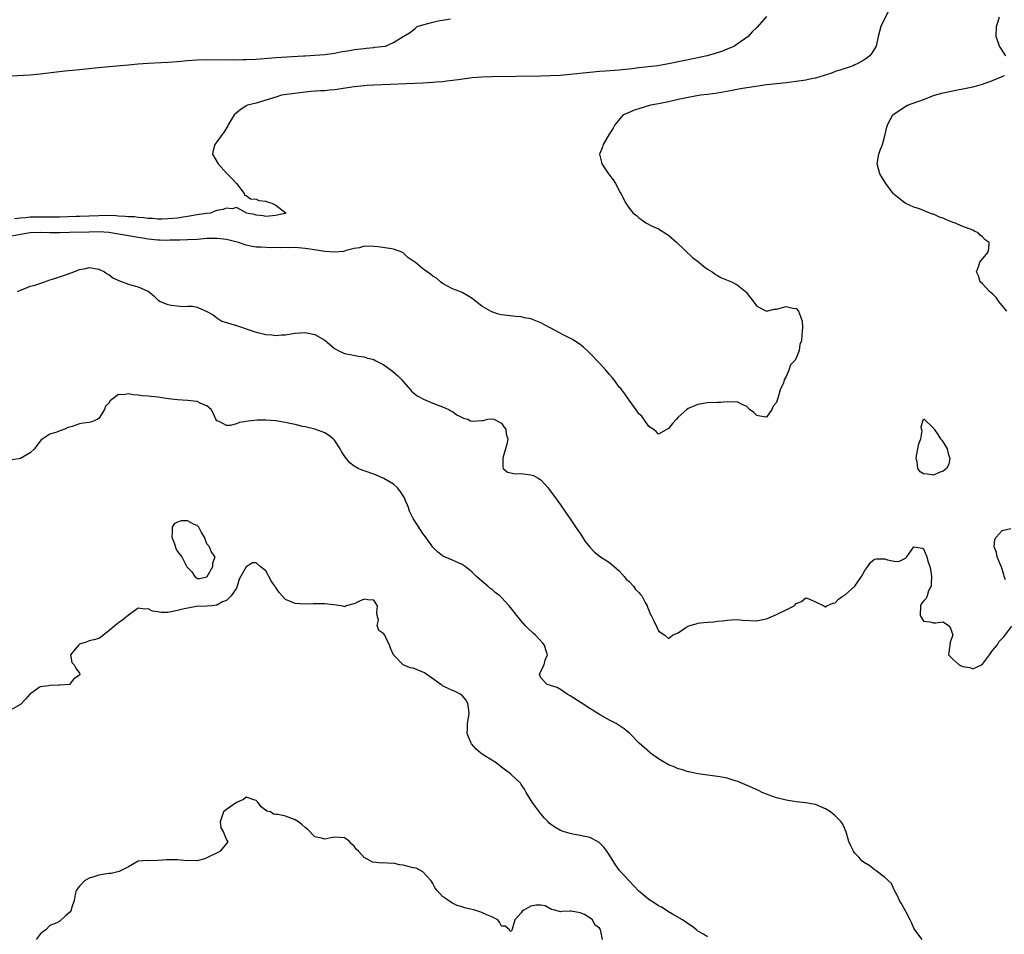
# Model space of a CAD drawing. Units: inches. Extents: x 2604000 to 2607000, y 1503000 to 1506000.
# Drawn here: x 2606003 to 2606203, y 1504630 to 1504816 of the extents above; entities that cross this region are included whole.
import ezdxf

# ---------------------------------------------------------------- set-up
doc = ezdxf.new("R2010")
doc.units = ezdxf.units.IN
doc.header["$MEASUREMENT"] = 0
doc.layers.add('LD26041503_2ft', color=120, linetype='Continuous')

msp = doc.modelspace()

# ---------------------------------------------------------------- linework, layer by layer
at = {"layer": 'LD26041503_2ft'}
for points, elevation in [([(2606179.83, 1504818.17), (2606178.28, 1504815), (2606177.73, 1504813), (2606177.3, 1504811), (2606177, 1504810.49), (2606176.43, 1504809.57), (2606176.02, 1504809), (2606175, 1504808.29), (2606173.43, 1504807.43), (2606173, 1504807.17), (2606172.64, 1504807), (2606171.41, 1504806.59), (2606171, 1504806.48), (2606169.91, 1504806.09), (2606169, 1504805.81), (2606168.42, 1504805.58), (2606166.76, 1504805), (2606165, 1504804.51), (2606164.4, 1504804.4), (2606163, 1504804.1), (2606161, 1504803.78), (2606159, 1504803.55), (2606157, 1504803.36), (2606155, 1504803.12), (2606154.15, 1504803), (2606151.44, 1504802.56), (2606151, 1504802.5), (2606149.72, 1504802.28), (2606149, 1504802.17), (2606148.02, 1504801.98), (2606145, 1504801.46), (2606143, 1504801.17), (2606141.53, 1504801), (2606139, 1504800.56), (2606137, 1504800.16), (2606135, 1504799.69), (2606133, 1504799.27), (2606131.38, 1504799), (2606129, 1504798.23), (2606128.06, 1504797.94), (2606127, 1504797.51), (2606125.79, 1504797), (2606124.12, 1504795), (2606123.72, 1504794.28), (2606122.92, 1504793.08), (2606121.74, 1504791), (2606121.55, 1504790.45), (2606120.99, 1504789), (2606121.37, 1504787.37), (2606121.42, 1504787), (2606122.77, 1504785), (2606123, 1504784.7), (2606123.76, 1504783.76), (2606124.24, 1504783), (2606125.21, 1504781.21), (2606125.31, 1504781), (2606126.32, 1504779), (2606127, 1504778), (2606127.8, 1504777), (2606128.48, 1504776.48), (2606129, 1504776.02), (2606129.61, 1504775.61), (2606130.41, 1504775), (2606131.58, 1504774.42), (2606133, 1504773.76), (2606134.7, 1504772.7), (2606135, 1504772.49), (2606136.73, 1504771), (2606139.92, 1504767.92), (2606141.18, 1504767), (2606142.17, 1504766.17), (2606143, 1504765.56), (2606143.92, 1504765), (2606144.55, 1504764.55), (2606145, 1504764.27), (2606145.82, 1504763.82), (2606147.85, 1504763), (2606149, 1504762.39), (2606150.74, 1504761), (2606150.87, 1504760.87), (2606151.71, 1504759.71), (2606153, 1504758.03), (2606155, 1504757.02), (2606156.57, 1504757.43), (2606157, 1504757.45), (2606159, 1504758), (2606160.36, 1504757.64), (2606161, 1504757.55), (2606161.51, 1504757), (2606161.94, 1504755.94), (2606162.22, 1504755), (2606162.29, 1504753.71), (2606162.28, 1504753), (2606162.19, 1504752.19), (2606162.13, 1504751), (2606161.8, 1504750.2), (2606161.63, 1504749), (2606161, 1504747.43), (2606160.79, 1504747), (2606159.89, 1504746.11), (2606159.55, 1504745), (2606159, 1504743.73), (2606158.57, 1504743), (2606158.42, 1504742.42), (2606157.74, 1504741), (2606157.33, 1504739.33), (2606157.13, 1504738.87), (2606157, 1504738.39), (2606156.35, 1504737.65), (2606156.1, 1504737), (2606155, 1504735.43), (2606153.64, 1504735.64), (2606153, 1504735.78), (2606152.38, 1504736.38), (2606151.54, 1504737), (2606151, 1504737.61), (2606150.01, 1504737.99), (2606149, 1504738.57), (2606147.53, 1504738.47), (2606147, 1504738.54), (2606145.61, 1504738.39), (2606145, 1504738.4), (2606143, 1504738.35), (2606141, 1504738.04), (2606139, 1504737.2), (2606138.73, 1504737), (2606137, 1504735.41), (2606136.65, 1504735), (2606135.86, 1504734.14), (2606135, 1504733.09), (2606133, 1504731.94), (2606132.51, 1504732.51), (2606131.88, 1504733), (2606131, 1504733.55), (2606129.99, 1504735), (2606129.6, 1504735.6), (2606129, 1504736.13), (2606128.67, 1504736.67), (2606127, 1504738.92), (2606126.16, 1504740.16), (2606125.5, 1504741), (2606125.29, 1504741.29), (2606125, 1504741.57), (2606123.93, 1504743), (2606123.54, 1504743.54), (2606123, 1504744.12), (2606122.29, 1504745), (2606121, 1504746.42), (2606120.43, 1504747), (2606119.75, 1504747.75), (2606119, 1504748.46), (2606118.71, 1504748.71), (2606117.69, 1504749.69), (2606117, 1504750.25), (2606115.88, 1504751), (2606115.33, 1504751.33), (2606113.97, 1504751.97), (2606112.66, 1504752.66), (2606112.09, 1504753), (2606109.77, 1504754.23), (2606109, 1504754.62), (2606107.29, 1504755.29), (2606107, 1504755.44), (2606105.67, 1504755.67), (2606105, 1504755.87), (2606103.91, 1504755.91), (2606101, 1504756.24), (2606100.42, 1504756.42), (2606099, 1504756.88), (2606098.92, 1504756.92), (2606097, 1504758.07), (2606095, 1504759.61), (2606094.12, 1504760.12), (2606093, 1504760.81), (2606092.48, 1504761), (2606091, 1504761.6), (2606089, 1504762.65), (2606088.55, 1504763), (2606087.73, 1504763.73), (2606087, 1504764.17), (2606086.57, 1504764.57), (2606085.86, 1504765), (2606085.38, 1504765.38), (2606085, 1504765.61), (2606083.4, 1504767), (2606083.14, 1504767.14), (2606081.92, 1504767.92), (2606081, 1504768.93), (2606080.9, 1504769), (2606079, 1504769.66), (2606078.2, 1504769.8), (2606075.86, 1504770.14), (2606075, 1504770.21), (2606073, 1504770.24), (2606072.05, 1504769.95), (2606071, 1504769.79), (2606069.38, 1504769.38), (2606069, 1504769.24), (2606068.8, 1504769.2), (2606066.99, 1504769.01), (2606065, 1504769.16), (2606062.44, 1504769.56), (2606061, 1504769.77), (2606059, 1504769.97), (2606058.06, 1504769.94), (2606057, 1504769.99), (2606056.07, 1504769.93), (2606055, 1504769.97), (2606054.06, 1504769.94), (2606051.97, 1504770.03), (2606051, 1504770.09), (2606050.21, 1504770.21), (2606049, 1504770.44), (2606047.41, 1504771), (2606045.51, 1504771.51), (2606045, 1504771.62), (2606043.78, 1504771.78), (2606043, 1504771.85), (2606041, 1504771.8), (2606039, 1504771.65), (2606037, 1504771.53), (2606035.5, 1504771.5), (2606035, 1504771.47), (2606033.46, 1504771.46), (2606033, 1504771.44), (2606031.49, 1504771.49), (2606031, 1504771.49), (2606029, 1504771.7), (2606027.87, 1504771.87), (2606027, 1504772.03), (2606026.15, 1504772.15), (2606025, 1504772.37), (2606023, 1504772.71), (2606021.02, 1504773.02), (2606019, 1504773.15), (2606017, 1504773.14), (2606013, 1504773.07), (2606011, 1504773.01), (2606009, 1504772.97), (2606007, 1504773.03), (2606005, 1504772.98), (2606003, 1504772.66), (2606000.07, 1504772.07)], 8126), ([(2606001, 1504804.95), (2606005, 1504805.18), (2606007, 1504805.38), (2606012.01, 1504805.99), (2606015, 1504806.28), (2606017.51, 1504806.49), (2606021, 1504806.87), (2606025, 1504807.19), (2606027, 1504807.4), (2606029, 1504807.56), (2606031.65, 1504807.65), (2606033, 1504807.71), (2606035, 1504807.89), (2606037, 1504808.1), (2606039, 1504808.25), (2606041, 1504808.3), (2606045, 1504808.25), (2606046.27, 1504808.27), (2606047, 1504808.25), (2606048.29, 1504808.29), (2606049, 1504808.29), (2606051, 1504808.38), (2606055, 1504808.67), (2606060.66, 1504809), (2606061, 1504809.04), (2606063, 1504809.19), (2606065, 1504809.33), (2606067, 1504809.59), (2606068.17, 1504809.83), (2606070.13, 1504810.13), (2606071, 1504810.3), (2606073, 1504810.54), (2606073.43, 1504810.57), (2606075, 1504810.76), (2606075.23, 1504810.77), (2606077.34, 1504811), (2606079, 1504811.77), (2606080.97, 1504813), (2606082.26, 1504813.74), (2606083.39, 1504814.61), (2606083.85, 1504815), (2606085, 1504815.36), (2606087, 1504815.92), (2606088.13, 1504816.13), (2606089, 1504816.33), (2606090.6, 1504816.6)], 8122), ([(2606155, 1504817.05), (2606153, 1504814.79), (2606152.1, 1504813.9), (2606151.24, 1504813), (2606149, 1504811.39), (2606148.49, 1504811), (2606147, 1504810.38), (2606146.01, 1504809.99), (2606144.52, 1504809.48), (2606142.9, 1504809), (2606139, 1504808.25), (2606135, 1504807.39), (2606132.83, 1504807), (2606129, 1504806.6), (2606127.59, 1504806.41), (2606126.26, 1504806.26), (2606125, 1504806.1), (2606123.99, 1504806.01), (2606122.12, 1504805.88), (2606121, 1504805.82), (2606119, 1504805.66), (2606115, 1504805.22), (2606112.96, 1504805.04), (2606111, 1504804.93), (2606109, 1504804.87), (2606099, 1504804.73), (2606097, 1504804.68), (2606095, 1504804.53), (2606092.17, 1504804.17), (2606091, 1504803.99), (2606089.87, 1504803.87), (2606089, 1504803.76), (2606087.66, 1504803.66), (2606087, 1504803.59), (2606085, 1504803.48), (2606075, 1504803.08), (2606073.63, 1504803), (2606073.05, 1504802.95), (2606071, 1504802.7), (2606067, 1504802.12), (2606065.97, 1504802.03), (2606065, 1504801.92), (2606064.11, 1504801.89), (2606062.25, 1504801.75), (2606061, 1504801.63), (2606056.21, 1504801), (2606055, 1504800.64), (2606053, 1504799.97), (2606051, 1504799.42), (2606049.28, 1504799), (2606049, 1504798.86), (2606047.88, 1504798.12), (2606047, 1504797.43), (2606046.56, 1504797), (2606045.34, 1504795), (2606045.23, 1504794.77), (2606044.48, 1504793.52), (2606044.08, 1504793), (2606043, 1504791.5), (2606042.57, 1504791), (2606042.26, 1504789.74), (2606042.14, 1504789), (2606043.27, 1504787), (2606045, 1504785.14), (2606046.06, 1504784.06), (2606047.03, 1504783), (2606048.57, 1504781), (2606048.67, 1504780.67), (2606049, 1504780.58), (2606049.88, 1504779.88), (2606051, 1504779.86), (2606051.57, 1504779.57), (2606053, 1504779.4), (2606053.27, 1504779.27), (2606054.2, 1504779), (2606055, 1504778.63), (2606057.12, 1504777), (2606055, 1504776.48), (2606053, 1504776.3), (2606052.42, 1504776.42), (2606051, 1504776.55), (2606050.69, 1504776.69), (2606049.01, 1504777), (2606049, 1504777.02), (2606048.98, 1504777.02), (2606047, 1504778.15), (2606046.14, 1504777.86), (2606045, 1504778), (2606044.25, 1504777.75), (2606043, 1504777.5), (2606042.63, 1504777.37), (2606041.71, 1504777), (2606040.9, 1504776.9), (2606039, 1504776.61), (2606037, 1504776.27), (2606036.15, 1504776.15), (2606035, 1504775.99), (2606033, 1504775.81), (2606031.79, 1504775.79), (2606031, 1504775.75), (2606029.87, 1504775.87), (2606029, 1504775.87), (2606028.05, 1504776.05), (2606027, 1504776.08), (2606026.21, 1504776.21), (2606025, 1504776.24), (2606024.33, 1504776.33), (2606023, 1504776.36), (2606022.42, 1504776.42), (2606020.48, 1504776.48), (2606019, 1504776.47), (2606015, 1504776.31), (2606014.3, 1504776.3), (2606011, 1504776.17), (2606009, 1504776.15), (2606008.18, 1504776.18), (2606007, 1504776.19), (2606005, 1504776.14), (2606004.05, 1504776.05), (2606003, 1504775.96), (2606001.8, 1504775.8)], 8124), ([(2606203.74, 1504809), (2606202.45, 1504811), (2606201.78, 1504813), (2606201.86, 1504815), (2606202.27, 1504816.27), (2606202.47, 1504817)], 8128), ([(2606203.92, 1504757), (2606202.31, 1504759), (2606201.8, 1504759.8), (2606201, 1504760.52), (2606200.78, 1504760.78), (2606200.45, 1504761), (2606199, 1504762.57), (2606198.54, 1504763), (2606198.21, 1504764.21), (2606197.77, 1504765), (2606198.25, 1504766.25), (2606198.44, 1504767), (2606200.09, 1504769), (2606200.31, 1504769.69), (2606200.33, 1504771), (2606199.55, 1504771.55), (2606199, 1504772.17), (2606198.52, 1504772.52), (2606198.14, 1504773), (2606197.34, 1504773.34), (2606197, 1504773.5), (2606195, 1504774.28), (2606193.27, 1504775), (2606193, 1504775.1), (2606191.65, 1504775.65), (2606191, 1504775.94), (2606190.2, 1504776.2), (2606189, 1504776.76), (2606188.8, 1504776.8), (2606188.25, 1504777), (2606186.14, 1504777.86), (2606185, 1504778.23), (2606183.22, 1504779), (2606181.99, 1504779.99), (2606181, 1504780.81), (2606180.8, 1504781), (2606179.27, 1504783), (2606178.05, 1504785), (2606177.53, 1504787), (2606177.9, 1504789), (2606178.16, 1504789.84), (2606178.6, 1504791), (2606179, 1504792.47), (2606179.51, 1504794.49), (2606179.67, 1504795), (2606180.75, 1504797), (2606183, 1504798.56), (2606183.72, 1504799), (2606187, 1504800.14), (2606189.2, 1504801), (2606191, 1504801.47), (2606192.24, 1504801.76), (2606193.88, 1504802.12), (2606195, 1504802.32), (2606197, 1504802.73), (2606198.06, 1504803), (2606199, 1504803.27), (2606201, 1504803.98), (2606203, 1504804.8), (2606203.46, 1504805)], 8128), ([(2606002.37, 1504761), (2606003, 1504761.33), (2606004.23, 1504761.77), (2606005, 1504762.08), (2606005.74, 1504762.26), (2606007.96, 1504763), (2606009, 1504763.38), (2606009.54, 1504763.54), (2606012.58, 1504764.58), (2606013.89, 1504765), (2606015, 1504765.49), (2606016.28, 1504765.72), (2606017, 1504765.94), (2606019, 1504765.6), (2606020.09, 1504765), (2606020.65, 1504764.65), (2606021, 1504764.47), (2606021.84, 1504763.84), (2606023.2, 1504763.2), (2606025, 1504762.54), (2606025.71, 1504762.29), (2606027, 1504761.99), (2606028.92, 1504761.08), (2606029, 1504761.06), (2606030.15, 1504760.15), (2606031, 1504759.33), (2606031.19, 1504759.19), (2606031.49, 1504759), (2606033, 1504758.39), (2606033.79, 1504758.21), (2606036.06, 1504757.94), (2606037, 1504758.03), (2606038.04, 1504758.04), (2606039, 1504757.83), (2606040.97, 1504756.97), (2606042.25, 1504756.25), (2606043, 1504755.68), (2606043.4, 1504755.4), (2606044.05, 1504755), (2606047, 1504754.1), (2606050.19, 1504753), (2606051, 1504752.74), (2606052.42, 1504752.42), (2606053, 1504752.24), (2606054.18, 1504752.18), (2606055, 1504752.05), (2606056.19, 1504752.19), (2606057, 1504752.2), (2606058.47, 1504752.47), (2606059, 1504752.53), (2606061, 1504752.69), (2606063, 1504752.27), (2606065, 1504751.09), (2606067, 1504749.4), (2606067.74, 1504749), (2606069, 1504748.43), (2606070.18, 1504748.18), (2606071.85, 1504747.85), (2606073, 1504747.75), (2606073.53, 1504747.53), (2606075, 1504747.15), (2606075.25, 1504747), (2606077, 1504746.07), (2606078.78, 1504744.78), (2606079.88, 1504743.88), (2606080.71, 1504743), (2606081, 1504742.66), (2606082.47, 1504741), (2606082.7, 1504740.7), (2606083.8, 1504739.8), (2606085.08, 1504739.08), (2606087, 1504738.31), (2606089, 1504737.54), (2606090.28, 1504737), (2606090.71, 1504736.71), (2606091, 1504736.55), (2606091.9, 1504735.9), (2606093.24, 1504735.24), (2606094.11, 1504735), (2606094.69, 1504734.69), (2606095, 1504734.63), (2606097, 1504734.74), (2606097.26, 1504734.74), (2606098.23, 1504735), (2606099, 1504735.1), (2606099.47, 1504735), (2606101, 1504734.22), (2606101.47, 1504733.47), (2606101.88, 1504733), (2606101.98, 1504731.98), (2606102.26, 1504731), (2606102.06, 1504729.94), (2606101.83, 1504729), (2606101.36, 1504727.36), (2606101.28, 1504727), (2606101.26, 1504725.26), (2606101.37, 1504725), (2606102.25, 1504724.25), (2606103.86, 1504723.86), (2606105, 1504723.92), (2606107, 1504723.68), (2606107.53, 1504723.53), (2606108.48, 1504723), (2606109, 1504722.67), (2606110.5, 1504721), (2606110.72, 1504720.72), (2606111.57, 1504719.57), (2606113, 1504717.59), (2606114.06, 1504716.06), (2606115, 1504714.73), (2606116.49, 1504712.49), (2606117, 1504711.76), (2606117.29, 1504711.29), (2606118.08, 1504710.08), (2606118.97, 1504708.97), (2606119.94, 1504707.94), (2606121.18, 1504707), (2606123, 1504705.82), (2606125, 1504704.13), (2606125.99, 1504703), (2606126.43, 1504702.43), (2606127, 1504701.93), (2606127.86, 1504701), (2606128.32, 1504700.32), (2606129, 1504699.69), (2606129.3, 1504699.3), (2606129.56, 1504699), (2606130.3, 1504697.7), (2606130.66, 1504697), (2606130.74, 1504696.74), (2606131, 1504696.11), (2606131.29, 1504695.29), (2606131.48, 1504695), (2606132.04, 1504693.96), (2606132.63, 1504692.63), (2606133, 1504691.93), (2606133.51, 1504691.51), (2606134.3, 1504691), (2606135, 1504690.34), (2606135.36, 1504690.64), (2606135.84, 1504691), (2606137, 1504691.52), (2606138.57, 1504692.57), (2606139, 1504692.88), (2606139.35, 1504693), (2606140.64, 1504693.36), (2606141, 1504693.48), (2606141.56, 1504693.56), (2606143, 1504693.66), (2606144.27, 1504693.73), (2606145, 1504693.85), (2606146.04, 1504693.96), (2606147, 1504694.09), (2606147.86, 1504694.14), (2606149, 1504694.18), (2606150.08, 1504694.08), (2606153, 1504693.92), (2606153.88, 1504694.12), (2606155, 1504694.33), (2606155.43, 1504694.57), (2606157, 1504695.23), (2606157.46, 1504695.46), (2606159, 1504696.15), (2606160.59, 1504697), (2606160.83, 1504697.17), (2606161, 1504697.44), (2606162.11, 1504697.89), (2606163, 1504698.63), (2606163.59, 1504698.41), (2606165, 1504697.82), (2606166.7, 1504697), (2606166.88, 1504696.88), (2606167, 1504696.82), (2606167.29, 1504697), (2606168.48, 1504697.52), (2606169, 1504697.59), (2606169.68, 1504698.32), (2606170.61, 1504699), (2606171, 1504699.22), (2606172.99, 1504701.01), (2606174.35, 1504703), (2606175, 1504704.19), (2606175.64, 1504705), (2606176.19, 1504705.81), (2606177, 1504706.53), (2606177.4, 1504706.6), (2606179, 1504706.58), (2606179.61, 1504706.39), (2606181, 1504706.08), (2606181.94, 1504706.06), (2606183.3, 1504706.7), (2606183.55, 1504707), (2606185, 1504709.02), (2606186.71, 1504708.71), (2606187, 1504708.64), (2606187.62, 1504707), (2606187.88, 1504706.12), (2606188.28, 1504705), (2606188.4, 1504704.4), (2606188.59, 1504703), (2606188.56, 1504701.44), (2606188.5, 1504701), (2606188.02, 1504700.02), (2606187.69, 1504699), (2606187.54, 1504698.46), (2606187, 1504697.98), (2606186.56, 1504697.44), (2606186.39, 1504697), (2606186.29, 1504695), (2606187, 1504693.89), (2606188.28, 1504693.72), (2606189, 1504693.53), (2606189.51, 1504693.51), (2606191, 1504693.72), (2606192.06, 1504693), (2606192.46, 1504692.46), (2606192.94, 1504691), (2606192.42, 1504689.58), (2606192.31, 1504689), (2606192.07, 1504687), (2606193, 1504686.09), (2606194.21, 1504685), (2606195, 1504684.65), (2606196.42, 1504684.42), (2606197, 1504684.16), (2606198.82, 1504685), (2606199, 1504685.13), (2606199.82, 1504686.18), (2606200.4, 1504687), (2606201, 1504687.88), (2606201.98, 1504689), (2606202.33, 1504689.67), (2606203, 1504690.35), (2606203.34, 1504690.66), (2606205, 1504692.84)], 8128), ([(2606186.7, 1504629), (2606185.18, 1504631), (2606185, 1504631.35), (2606184.51, 1504632.51), (2606184.28, 1504633), (2606183.41, 1504634.59), (2606183.21, 1504635), (2606183, 1504635.33), (2606182.42, 1504636.42), (2606182.05, 1504637), (2606181.76, 1504637.76), (2606181.05, 1504639), (2606181.04, 1504639.04), (2606181, 1504639.12), (2606180.44, 1504640.44), (2606179, 1504641.75), (2606177.3, 1504643), (2606177.16, 1504643.16), (2606177, 1504643.22), (2606176.04, 1504644.04), (2606174.78, 1504644.78), (2606174.49, 1504645), (2606173.79, 1504645.79), (2606173, 1504646.58), (2606172.7, 1504647), (2606172.14, 1504648.14), (2606171.79, 1504649), (2606171.13, 1504651.13), (2606171, 1504651.4), (2606170.54, 1504652.54), (2606170.22, 1504653), (2606169, 1504654.25), (2606168, 1504655), (2606167, 1504655.63), (2606166.07, 1504656.07), (2606165, 1504656.5), (2606164.59, 1504656.59), (2606163, 1504656.89), (2606161, 1504657.06), (2606159, 1504657.38), (2606158.44, 1504657.56), (2606157, 1504657.91), (2606155.54, 1504658.46), (2606155, 1504658.62), (2606154.1, 1504659), (2606153.34, 1504659.35), (2606152, 1504660), (2606149.18, 1504661.18), (2606148.63, 1504661.37), (2606147, 1504661.88), (2606145.9, 1504662.1), (2606145, 1504662.24), (2606143, 1504662.5), (2606142.58, 1504662.58), (2606141, 1504662.8), (2606139.19, 1504663.19), (2606139, 1504663.21), (2606137.65, 1504663.65), (2606137, 1504663.81), (2606136.18, 1504664.18), (2606135, 1504664.64), (2606134.34, 1504665), (2606133, 1504665.82), (2606131.36, 1504667), (2606131.16, 1504667.16), (2606129.08, 1504669), (2606127.05, 1504671.05), (2606125.97, 1504671.97), (2606124.78, 1504672.78), (2606124.38, 1504673), (2606123, 1504673.72), (2606121, 1504674.83), (2606119, 1504676.11), (2606117.21, 1504677.21), (2606115, 1504678.64), (2606114.39, 1504679), (2606113, 1504679.97), (2606112.33, 1504680.33), (2606111, 1504680.75), (2606110.83, 1504680.83), (2606110.32, 1504681), (2606109, 1504682.32), (2606108.75, 1504683), (2606109, 1504683.68), (2606109.71, 1504685), (2606109.9, 1504685.9), (2606110.37, 1504687), (2606110, 1504688), (2606109.75, 1504689), (2606109.4, 1504689.4), (2606107.93, 1504691), (2606107.42, 1504691.42), (2606106.4, 1504692.4), (2606105.79, 1504693), (2606105, 1504693.92), (2606104.14, 1504695), (2606103.62, 1504695.62), (2606102.57, 1504697), (2606101, 1504698.68), (2606100.67, 1504699), (2606099.74, 1504699.74), (2606099, 1504700.38), (2606098.62, 1504700.62), (2606098.2, 1504701), (2606097, 1504701.99), (2606095.93, 1504703), (2606095.43, 1504703.43), (2606095, 1504703.87), (2606093.62, 1504705), (2606093, 1504705.42), (2606091, 1504706.31), (2606089.38, 1504707), (2606089, 1504707.19), (2606087.99, 1504707.99), (2606087, 1504708.94), (2606085.33, 1504711.33), (2606085, 1504711.76), (2606084.48, 1504712.48), (2606083, 1504714.77), (2606082.26, 1504716.26), (2606082.04, 1504717), (2606081.41, 1504718.59), (2606081.23, 1504719), (2606081, 1504719.4), (2606080.37, 1504720.37), (2606079.81, 1504721), (2606079, 1504721.78), (2606077, 1504722.94), (2606075, 1504723.8), (2606073, 1504724.51), (2606072.63, 1504724.63), (2606071.78, 1504725), (2606071, 1504725.42), (2606070.1, 1504726.1), (2606069.19, 1504727.19), (2606068.43, 1504728.43), (2606068.12, 1504729), (2606067, 1504730.74), (2606066.73, 1504731), (2606065.77, 1504731.77), (2606065, 1504732.24), (2606064.45, 1504732.45), (2606062.96, 1504732.96), (2606061, 1504733.44), (2606060.44, 1504733.56), (2606059, 1504733.93), (2606057.86, 1504734.14), (2606057, 1504734.35), (2606055, 1504734.66), (2606053, 1504734.79), (2606051.21, 1504734.79), (2606049.36, 1504734.64), (2606047.66, 1504734.34), (2606047, 1504734.1), (2606045.75, 1504733.75), (2606045, 1504733.7), (2606043.46, 1504734.54), (2606043, 1504734.71), (2606042.81, 1504735), (2606042.27, 1504736.27), (2606041.85, 1504737), (2606041, 1504737.73), (2606039.78, 1504738.22), (2606039, 1504738.63), (2606037, 1504738.85), (2606035, 1504738.93), (2606033.15, 1504739.15), (2606031.42, 1504739.42), (2606031, 1504739.51), (2606029.61, 1504739.61), (2606029, 1504739.72), (2606027.78, 1504739.78), (2606027, 1504739.92), (2606025.98, 1504739.98), (2606025, 1504740.19), (2606023.99, 1504739.99), (2606023, 1504740.06), (2606021.64, 1504739), (2606021.27, 1504738.73), (2606021, 1504738.31), (2606020.36, 1504737.64), (2606020.12, 1504737), (2606019, 1504735.14), (2606018.79, 1504735), (2606017.55, 1504734.45), (2606017, 1504734.32), (2606015.79, 1504734.21), (2606015, 1504734.08), (2606013.52, 1504733.52), (2606013, 1504733.42), (2606012.67, 1504733.33), (2606012.04, 1504733), (2606011, 1504732.63), (2606010.38, 1504732.38), (2606009, 1504731.94), (2606007.57, 1504731), (2606007.21, 1504730.79), (2606007, 1504730.56), (2606006.37, 1504729.63), (2606005.88, 1504729), (2606005, 1504728.19), (2606003, 1504727.01), (2606001.29, 1504726.71)], 8130), ([(2606203.69, 1504702.31), (2606203.43, 1504703), (2606203.36, 1504703.36), (2606202.88, 1504704.88), (2606202.65, 1504705.35), (2606201.97, 1504707), (2606201.85, 1504707.85), (2606201.4, 1504709), (2606201.5, 1504710.49), (2606201.77, 1504711), (2606203, 1504712.31), (2606204.75, 1504712.75)], 8128), ([(2606143, 1504629.59), (2606142.12, 1504630.12), (2606141, 1504630.75), (2606140.71, 1504631), (2606139.76, 1504631.76), (2606139, 1504632.21), (2606138.54, 1504632.54), (2606137.86, 1504633), (2606135.82, 1504634.18), (2606135, 1504634.68), (2606134.55, 1504635), (2606133.61, 1504635.61), (2606133, 1504635.89), (2606132.34, 1504636.34), (2606131, 1504637.18), (2606129, 1504638.88), (2606127.97, 1504639.97), (2606127, 1504640.98), (2606125.07, 1504643.07), (2606124.22, 1504644.22), (2606123, 1504646.21), (2606122.47, 1504647), (2606121.85, 1504647.85), (2606121, 1504648.74), (2606120.86, 1504648.86), (2606119, 1504649.82), (2606118.01, 1504649.99), (2606117, 1504650.23), (2606115.51, 1504650.49), (2606115, 1504650.61), (2606113.58, 1504651), (2606113, 1504651.23), (2606111.89, 1504651.89), (2606111, 1504652.51), (2606110.73, 1504652.73), (2606110.48, 1504653), (2606109.74, 1504653.74), (2606109, 1504654.62), (2606107.98, 1504655.98), (2606107.28, 1504657), (2606106, 1504659), (2606105.67, 1504659.67), (2606105, 1504660.59), (2606104.84, 1504660.84), (2606103, 1504662.67), (2606102.82, 1504662.82), (2606102.55, 1504663), (2606101, 1504664.15), (2606099.92, 1504665), (2606099, 1504665.59), (2606097.49, 1504666.51), (2606097, 1504666.82), (2606096.76, 1504667), (2606095.82, 1504667.82), (2606094.88, 1504668.88), (2606094.8, 1504669), (2606094.31, 1504670.31), (2606094.03, 1504671), (2606094.06, 1504672.06), (2606094.07, 1504673), (2606094.39, 1504675), (2606094.28, 1504676.28), (2606094.16, 1504677), (2606093.8, 1504677.8), (2606093, 1504678.74), (2606092.61, 1504679), (2606091.55, 1504679.55), (2606091, 1504679.76), (2606090.13, 1504680.13), (2606089, 1504680.7), (2606088.82, 1504680.82), (2606088.61, 1504681), (2606085.33, 1504683.33), (2606085, 1504683.49), (2606083, 1504684.28), (2606082.39, 1504684.39), (2606080.99, 1504684.99), (2606079.01, 1504687), (2606078.38, 1504688.38), (2606078.21, 1504689), (2606077.45, 1504690.55), (2606077.2, 1504691), (2606077.1, 1504691.1), (2606077, 1504691.31), (2606075.99, 1504691.99), (2606075.67, 1504693), (2606075.91, 1504694.09), (2606075.68, 1504695), (2606075.62, 1504695.62), (2606075.71, 1504697), (2606075, 1504698.12), (2606073.8, 1504698.2), (2606073, 1504698.33), (2606072.06, 1504697.93), (2606071, 1504697.38), (2606070.68, 1504697.32), (2606069.37, 1504697), (2606069, 1504696.78), (2606068.88, 1504696.88), (2606068.34, 1504697), (2606066.8, 1504697.2), (2606065, 1504697.39), (2606064.59, 1504697.41), (2606062.62, 1504697.38), (2606061, 1504697.32), (2606059, 1504697.44), (2606058.18, 1504697.82), (2606057, 1504698.3), (2606056.33, 1504699), (2606055.72, 1504699.72), (2606055, 1504700.71), (2606054.87, 1504700.87), (2606054.8, 1504701), (2606054.11, 1504702.11), (2606053.59, 1504703), (2606053.4, 1504703.4), (2606053, 1504704.1), (2606051.85, 1504705), (2606051, 1504705.76), (2606050.27, 1504705.73), (2606049, 1504704.95), (2606047.57, 1504702.43), (2606047.18, 1504701), (2606047, 1504700.62), (2606045.9, 1504699), (2606045.47, 1504698.53), (2606045, 1504698.07), (2606044.16, 1504697.84), (2606043, 1504697.1), (2606042.88, 1504697.12), (2606042.03, 1504697), (2606041, 1504696.93), (2606038.84, 1504696.84), (2606036.38, 1504696.38), (2606035, 1504696.02), (2606033, 1504695.64), (2606031.66, 1504695.66), (2606031, 1504695.75), (2606029.92, 1504695.92), (2606029, 1504696.38), (2606028.29, 1504696.29), (2606027, 1504696.54), (2606025, 1504695.09), (2606023.84, 1504694.16), (2606023, 1504693.54), (2606022.3, 1504693), (2606021, 1504691.9), (2606019.36, 1504690.64), (2606019, 1504690.32), (2606017.92, 1504690.08), (2606017, 1504689.85), (2606016.39, 1504689.61), (2606015, 1504689.18), (2606014.81, 1504689), (2606013.86, 1504687.86), (2606013.19, 1504687), (2606013.48, 1504685.48), (2606013.92, 1504685), (2606014.31, 1504684.31), (2606015, 1504683.31), (2606015.11, 1504683.11), (2606015.08, 1504683), (2606015.04, 1504682.96), (2606015, 1504682.86), (2606013.87, 1504682.13), (2606013.02, 1504681), (2606013, 1504680.98), (2606011, 1504680.84), (2606010.86, 1504680.85), (2606009, 1504680.8), (2606008.73, 1504680.73), (2606007, 1504680.49), (2606005.12, 1504679.12), (2606005, 1504679.05), (2606004.05, 1504677.95), (2606003, 1504676.92), (2606002.86, 1504676.86), (2606001, 1504675.75)], 8132), ([(2606121.57, 1504629), (2606121.26, 1504630.74), (2606121.19, 1504631), (2606121.1, 1504631.1), (2606121, 1504631.31), (2606120.03, 1504632.03), (2606119.56, 1504633), (2606119, 1504633.44), (2606117.88, 1504634.12), (2606117, 1504634.48), (2606115.17, 1504634.83), (2606115, 1504634.79), (2606113.26, 1504634.74), (2606113, 1504634.64), (2606111.87, 1504635), (2606111.17, 1504635.17), (2606109.9, 1504635.9), (2606109, 1504636.01), (2606108.05, 1504636.05), (2606107, 1504635.79), (2606105.55, 1504635), (2606105.23, 1504634.77), (2606105, 1504634.49), (2606104.3, 1504633.7), (2606103.72, 1504633), (2606103.15, 1504631.15), (2606103.1, 1504630.9), (2606103, 1504630.67), (2606102.74, 1504630.74), (2606102.6, 1504631), (2606101.72, 1504631.72), (2606101, 1504631.76), (2606100.59, 1504632.59), (2606100.25, 1504633), (2606099, 1504633.62), (2606097.98, 1504634.02), (2606097, 1504634.51), (2606095.58, 1504635), (2606095, 1504635.17), (2606093.48, 1504635.48), (2606093, 1504635.68), (2606091.95, 1504635.95), (2606091, 1504636.42), (2606090.65, 1504636.65), (2606090.18, 1504637), (2606089, 1504637.81), (2606087.89, 1504639), (2606087.51, 1504639.5), (2606087, 1504640.46), (2606086.78, 1504640.78), (2606086.7, 1504641), (2606085, 1504642.84), (2606083.59, 1504643.59), (2606083, 1504643.66), (2606081, 1504644.18), (2606080.25, 1504644.25), (2606079, 1504644.56), (2606078.5, 1504644.5), (2606077, 1504644.66), (2606076.59, 1504644.59), (2606074.76, 1504644.76), (2606074.37, 1504645), (2606073, 1504645.76), (2606071.89, 1504647), (2606071.42, 1504647.42), (2606071, 1504648.05), (2606070.48, 1504648.48), (2606070.05, 1504649), (2606069.45, 1504649.45), (2606069, 1504649.74), (2606067, 1504649.86), (2606066.26, 1504649.74), (2606065, 1504649.48), (2606064.33, 1504649.67), (2606063, 1504649.97), (2606061.47, 1504651.47), (2606061, 1504651.82), (2606060.36, 1504652.36), (2606059.66, 1504653), (2606059, 1504653.43), (2606057, 1504654.13), (2606055.51, 1504654.49), (2606055, 1504654.51), (2606054.57, 1504654.57), (2606053.91, 1504655), (2606053.2, 1504655.2), (2606052.05, 1504656.05), (2606051.35, 1504657), (2606051, 1504657.34), (2606050.52, 1504657.48), (2606049, 1504658.03), (2606048.46, 1504657.54), (2606047, 1504656.96), (2606045, 1504655.54), (2606044.35, 1504655), (2606043.71, 1504653), (2606043.79, 1504651.79), (2606044.29, 1504651), (2606045, 1504649.35), (2606045.23, 1504649), (2606045, 1504648.55), (2606043.69, 1504647), (2606043.24, 1504646.76), (2606041, 1504645.65), (2606040.55, 1504645.45), (2606039, 1504645.04), (2606037.1, 1504645.1), (2606036.93, 1504645.07), (2606035, 1504645.25), (2606034.77, 1504645.23), (2606032.75, 1504645.25), (2606031, 1504645.1), (2606029.06, 1504645.06), (2606028.91, 1504645.09), (2606027, 1504644.99), (2606025, 1504643.8), (2606023.13, 1504642.87), (2606021.5, 1504642.5), (2606021, 1504642.44), (2606019.75, 1504642.25), (2606019, 1504642.16), (2606018.14, 1504641.86), (2606017, 1504641.52), (2606016.08, 1504641), (2606015, 1504639.92), (2606014.33, 1504639), (2606014.18, 1504638.18), (2606013.94, 1504637), (2606013.41, 1504635.41), (2606013.3, 1504635), (2606013.19, 1504634.81), (2606013, 1504634.55), (2606012.18, 1504633.82), (2606011, 1504632.74), (2606010.41, 1504632.41), (2606009, 1504631.87), (2606008.17, 1504631), (2606007.51, 1504630.49), (2606007, 1504630.12), (2606006.19, 1504629)], 8134)]:
    msp.add_lwpolyline(points, dxfattribs=dict(at, elevation=elevation))
for points, elevation in [([(2606185.55, 1504727.55), (2606185.85, 1504729), (2606185.99, 1504730.01), (2606186.42, 1504731), (2606186.67, 1504732.67), (2606186.58, 1504733), (2606186.48, 1504733.52), (2606186.94, 1504735), (2606187, 1504735.04), (2606187.1, 1504735), (2606189, 1504733.22), (2606189.09, 1504733.09), (2606189.12, 1504733), (2606189.89, 1504731.89), (2606190.42, 1504731), (2606190.71, 1504730.71), (2606191, 1504730.36), (2606191.76, 1504729), (2606192.01, 1504728.01), (2606192.33, 1504727), (2606192.15, 1504725.85), (2606191.66, 1504725), (2606191, 1504724.43), (2606190.16, 1504724.16), (2606189, 1504723.59), (2606187.79, 1504723.79), (2606187, 1504723.91), (2606186.29, 1504724.29), (2606185.83, 1504725), (2606185.7, 1504726.3), (2606185.45, 1504727)], 8128), ([(2606041.92, 1504707.92), (2606041.51, 1504709), (2606041, 1504709.62), (2606040.5, 1504711), (2606039.91, 1504711.91), (2606039.37, 1504713), (2606039, 1504713.34), (2606038.41, 1504713.59), (2606037, 1504714.29), (2606035.72, 1504714.28), (2606035, 1504714.06), (2606034.3, 1504713.7), (2606033.94, 1504713), (2606033.94, 1504711.94), (2606033.84, 1504711), (2606034.38, 1504709.62), (2606034.66, 1504708.66), (2606035, 1504708.09), (2606035.9, 1504707), (2606036.79, 1504705.21), (2606036.92, 1504704.92), (2606037, 1504704.81), (2606037.89, 1504703.89), (2606038.54, 1504703), (2606038.79, 1504702.79), (2606039, 1504702.57), (2606039.47, 1504702.53), (2606041, 1504702.89), (2606041.05, 1504702.95), (2606041.07, 1504703), (2606042.17, 1504705), (2606042.22, 1504705.78), (2606042.68, 1504707)], 8132)]:
    msp.add_lwpolyline(points, close=True, dxfattribs=dict(at, elevation=elevation))

doc.saveas('drawing.dxf')
